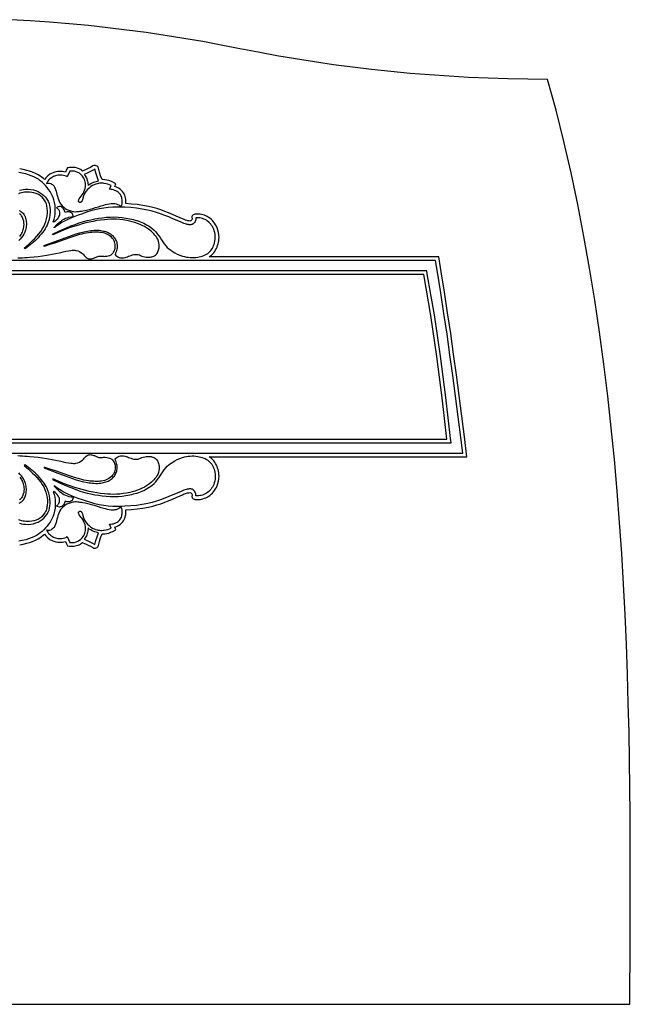
# Model space of a CAD drawing. Units: metres. Extents: x 0 to 34, y 0 to 24.
# Drawn here: x 19.2 to 34, y 0 to 23.9 of the extents above; entities that cross this region are included whole.
import ezdxf

# ---------------------------------------------------------------- set-up
doc = ezdxf.new("R2010")
doc.units = ezdxf.units.M

msp = doc.modelspace()

# ---------------------------------------------------------------- linework, layer by layer
at = {"color": 7}
for points in [[(17, 0), (33.99, 0), (33.991, 0.504), (33.992, 1.03), (33.994, 1.578), (33.996, 2.146), (33.998, 2.734), (33.998, 3.34), (33.997, 3.965), (33.994, 4.605), (33.988, 5.262), (33.979, 5.934), (33.967, 6.619), (33.95, 7.317), (33.929, 8.027), (33.903, 8.748), (33.872, 9.479), (33.834, 10.219), (33.789, 10.967), (33.738, 11.722), (33.679, 12.483), (33.612, 13.249), (33.536, 14.02), (33.451, 14.794), (33.356, 15.57), (33.252, 16.347), (33.136, 17.125), (33.01, 17.902), (32.872, 18.678), (32.722, 19.451), (32.559, 20.221), (32.383, 20.986), (32.194, 21.746), (31.99, 22.499), (31.507, 22.502), (31.026, 22.511), (30.547, 22.526), (30.069, 22.547), (29.594, 22.574), (29.12, 22.606), (28.648, 22.644), (28.178, 22.689), (27.711, 22.738), (27.246, 22.794), (26.783, 22.855), (26.323, 22.922), (25.865, 22.995), (25.41, 23.073), (24.958, 23.156), (24.508, 23.245), (24.059, 23.334), (23.606, 23.418), (23.15, 23.496), (22.692, 23.569), (22.23, 23.637), (21.766, 23.698), (21.3, 23.755), (20.831, 23.805), (20.36, 23.85), (19.887, 23.889), (19.411, 23.923), (18.934, 23.95)], [(19.158, 11.178), (19.244, 11.194), (19.33, 11.216), (19.398, 11.236), (19.468, 11.259), (19.54, 11.288), (19.61, 11.324), (19.651, 11.35), (19.69, 11.378), (19.727, 11.408), (19.761, 11.438), (19.799, 11.39), (19.842, 11.347), (19.892, 11.31), (19.946, 11.281), (19.991, 11.263), (20.038, 11.251), (20.086, 11.243), (20.134, 11.241), (20.165, 11.242), (20.196, 11.245), (20.234, 11.25), (20.271, 11.258), (20.298, 11.198), (20.319, 11.153), (20.369, 11.147), (20.401, 11.144), (20.433, 11.143), (20.472, 11.145), (20.508, 11.149), (20.543, 11.157), (20.576, 11.167), (20.607, 11.18), (20.636, 11.195), (20.663, 11.213), (20.689, 11.232), (20.696, 11.229), (20.76, 11.203), (20.824, 11.172), (20.882, 11.142), (20.939, 11.108), (20.959, 11.099), (20.98, 11.095), (21.001, 11.095), (21.021, 11.101), (21.04, 11.11), (21.055, 11.124), (21.067, 11.142), (21.075, 11.163), (21.098, 11.255), (21.126, 11.346), (21.159, 11.44), (21.192, 11.441), (21.224, 11.444), (21.276, 11.452), (21.326, 11.464), (21.376, 11.481), (21.425, 11.503), (21.499, 11.541), (21.471, 11.607), (21.515, 11.623), (21.558, 11.644), (21.598, 11.67), (21.635, 11.702), (21.66, 11.729), (21.681, 11.758), (21.698, 11.789), (21.712, 11.821), (21.723, 11.853), (21.731, 11.886), (21.737, 11.918), (21.74, 11.95), (21.741, 11.986), (21.739, 12.024), (21.878, 12.034), (22.016, 12.049), (22.153, 12.068), (22.29, 12.094), (22.391, 12.118), (22.491, 12.146), (22.588, 12.177), (22.684, 12.212), (22.779, 12.249), (22.872, 12.288), (22.964, 12.327), (23.055, 12.367), (23.117, 12.395), (23.14, 12.405), (23.188, 12.426), (23.23, 12.438), (23.241, 12.44), (23.273, 12.445), (23.296, 12.447), (23.314, 12.445), (23.328, 12.435), (23.343, 12.416), (23.349, 12.401), (23.351, 12.384), (23.35, 12.378), (23.343, 12.358), (23.344, 12.34), (23.351, 12.324), (23.362, 12.309), (23.377, 12.298), (23.395, 12.288), (23.414, 12.282), (23.433, 12.279), (23.475, 12.278), (23.51, 12.279), (23.545, 12.283), (23.579, 12.289), (23.613, 12.297), (23.647, 12.308), (23.68, 12.321), (23.712, 12.336), (23.743, 12.354), (23.779, 12.379), (23.813, 12.406), (23.843, 12.436), (23.871, 12.468), (23.897, 12.502), (23.919, 12.537), (23.939, 12.574), (23.956, 12.611), (23.976, 12.668), (23.991, 12.726), (24, 12.785), (24.003, 12.844), (24.002, 12.885), (23.997, 12.926), (23.99, 12.966), (23.981, 13.006), (23.969, 13.043), (23.956, 13.08), (23.939, 13.116), (23.921, 13.152), (23.899, 13.186), (23.875, 13.218), (23.848, 13.25), (23.818, 13.279), (23.765, 13.32), (29.543, 13.32), (30.027, 13.32), (29.968, 13.801), (29.906, 14.304), (29.841, 14.807), (29.774, 15.31), (29.705, 15.813), (29.633, 16.315), (29.558, 16.818), (29.481, 17.319), (29.401, 17.82), (29.343, 18.18), (28.977, 18.18), (23.765, 18.18), (23.818, 18.221), (23.848, 18.25), (23.875, 18.282), (23.899, 18.314), (23.921, 18.349), (23.939, 18.384), (23.956, 18.42), (23.969, 18.457), (23.981, 18.494), (23.99, 18.534), (23.997, 18.574), (24.002, 18.615), (24.003, 18.656), (24, 18.715), (23.991, 18.774), (23.976, 18.832), (23.956, 18.889), (23.939, 18.926), (23.919, 18.963), (23.897, 18.998), (23.871, 19.032), (23.843, 19.064), (23.813, 19.094), (23.779, 19.121), (23.743, 19.146), (23.712, 19.164), (23.68, 19.179), (23.647, 19.192), (23.613, 19.203), (23.579, 19.211), (23.545, 19.217), (23.51, 19.221), (23.475, 19.222), (23.433, 19.221), (23.414, 19.218), (23.395, 19.212), (23.377, 19.202), (23.362, 19.191), (23.351, 19.176), (23.344, 19.16), (23.343, 19.142), (23.35, 19.122), (23.351, 19.116), (23.349, 19.099), (23.343, 19.084), (23.328, 19.065), (23.314, 19.055), (23.296, 19.053), (23.273, 19.055), (23.241, 19.06), (23.23, 19.062), (23.188, 19.074), (23.14, 19.095), (23.117, 19.105), (23.055, 19.133), (22.964, 19.173), (22.872, 19.212), (22.779, 19.251), (22.684, 19.288), (22.588, 19.323), (22.491, 19.354), (22.391, 19.382), (22.29, 19.406), (22.153, 19.432), (22.016, 19.451), (21.878, 19.466), (21.739, 19.476), (21.741, 19.514), (21.74, 19.55), (21.737, 19.582), (21.731, 19.614), (21.723, 19.647), (21.712, 19.679), (21.698, 19.711), (21.681, 19.742), (21.66, 19.771), (21.635, 19.798), (21.598, 19.83), (21.558, 19.856), (21.515, 19.877), (21.471, 19.893), (21.499, 19.959), (21.425, 19.997), (21.376, 20.019), (21.326, 20.036), (21.276, 20.048), (21.224, 20.056), (21.159, 20.061), (21.126, 20.154), (21.098, 20.245), (21.075, 20.337), (21.067, 20.358), (21.055, 20.376), (21.04, 20.39), (21.021, 20.399), (21.001, 20.405), (20.98, 20.405), (20.959, 20.401), (20.939, 20.392), (20.882, 20.358), (20.824, 20.328), (20.76, 20.297), (20.696, 20.271), (20.689, 20.268), (20.663, 20.287), (20.636, 20.305), (20.607, 20.32), (20.576, 20.333), (20.543, 20.343), (20.508, 20.351), (20.472, 20.355), (20.433, 20.357), (20.401, 20.356), (20.369, 20.353), (20.319, 20.347), (20.298, 20.302), (20.271, 20.242), (20.234, 20.25), (20.196, 20.255), (20.165, 20.258), (20.134, 20.259), (20.086, 20.257), (20.038, 20.249), (19.991, 20.237), (19.946, 20.219), (19.891, 20.19), (19.842, 20.153), (19.798, 20.111), (19.761, 20.063), (19.726, 20.093), (19.69, 20.122), (19.651, 20.15), (19.61, 20.176), (19.54, 20.212), (19.468, 20.241), (19.398, 20.264), (19.33, 20.284), (19.244, 20.306), (19.158, 20.322)], [(19.112, 18.154), (19.17, 18.157), (19.228, 18.16), (19.286, 18.164), (19.344, 18.168), (19.402, 18.173), (19.507, 18.182), (19.611, 18.193), (19.715, 18.207), (19.819, 18.223), (19.989, 18.255), (20.158, 18.289), (20.219, 18.302), (20.281, 18.317), (20.343, 18.329), (20.405, 18.337), (20.436, 18.34), (20.466, 18.342), (20.496, 18.342), (20.526, 18.338), (20.568, 18.328), (20.609, 18.311), (20.647, 18.289), (20.683, 18.264), (20.707, 18.241), (20.727, 18.215), (20.749, 18.19), (20.774, 18.168), (20.802, 18.15), (20.832, 18.136), (20.853, 18.131), (20.873, 18.13), (20.894, 18.131), (20.914, 18.135), (20.934, 18.141), (20.954, 18.147), (20.974, 18.154), (20.993, 18.162), (21.055, 18.193), (21.078, 18.199), (21.1, 18.201), (21.124, 18.201), (21.147, 18.199), (21.17, 18.196), (21.193, 18.194), (21.216, 18.193), (21.239, 18.195), (21.275, 18.199), (21.311, 18.204), (21.346, 18.213), (21.378, 18.228), (21.397, 18.243), (21.414, 18.259), (21.429, 18.277), (21.442, 18.297), (21.453, 18.318), (21.462, 18.34), (21.469, 18.363), (21.475, 18.386), (21.48, 18.418), (21.481, 18.45), (21.479, 18.482), (21.474, 18.513), (21.465, 18.544), (21.452, 18.573), (21.436, 18.602), (21.417, 18.628), (21.389, 18.658), (21.36, 18.685), (21.328, 18.707), (21.295, 18.726), (21.26, 18.742), (21.224, 18.755), (21.187, 18.764), (21.149, 18.772), (21.11, 18.777), (21.071, 18.78), (21.031, 18.781), (20.991, 18.78), (20.951, 18.778), (20.911, 18.775), (20.872, 18.771), (20.833, 18.767), (20.776, 18.759), (20.721, 18.748), (20.665, 18.735), (20.61, 18.721), (20.489, 18.685), (20.369, 18.646), (20.031, 18.526), (19.892, 18.48), (19.753, 18.437), (19.753, 18.454), (20.087, 18.579), (20.176, 18.613), (20.265, 18.646), (20.354, 18.679), (20.444, 18.71), (20.534, 18.739), (20.623, 18.766), (20.714, 18.79), (20.806, 18.808), (20.847, 18.813), (20.887, 18.819), (20.928, 18.823), (20.97, 18.827), (21.011, 18.829), (21.052, 18.829), (21.092, 18.827), (21.133, 18.822), (21.163, 18.816), (21.193, 18.81), (21.223, 18.803), (21.253, 18.795), (21.281, 18.785), (21.31, 18.773), (21.337, 18.76), (21.363, 18.743), (21.384, 18.727), (21.405, 18.71), (21.424, 18.692), (21.442, 18.672), (21.459, 18.652), (21.474, 18.63), (21.487, 18.607), (21.498, 18.583), (21.508, 18.558), (21.516, 18.531), (21.521, 18.505), (21.524, 18.478), (21.526, 18.451), (21.525, 18.423), (21.524, 18.396), (21.521, 18.369), (21.513, 18.335), (21.503, 18.302), (21.491, 18.269), (21.476, 18.238), (21.497, 18.216), (21.521, 18.196), (21.547, 18.181), (21.575, 18.169), (21.611, 18.159), (21.648, 18.157), (21.685, 18.159), (21.722, 18.166), (21.75, 18.174), (21.778, 18.184), (21.805, 18.196), (21.833, 18.206), (21.866, 18.217), (21.899, 18.228), (21.933, 18.236), (21.968, 18.24), (22.002, 18.24), (22.035, 18.236), (22.067, 18.227), (22.098, 18.213), (22.129, 18.199), (22.161, 18.189), (22.196, 18.181), (22.232, 18.174), (22.268, 18.171), (22.305, 18.173), (22.328, 18.175), (22.351, 18.179), (22.373, 18.184), (22.395, 18.191), (22.416, 18.199), (22.437, 18.21), (22.456, 18.223), (22.474, 18.238), (22.492, 18.257), (22.506, 18.278), (22.518, 18.3), (22.528, 18.324), (22.536, 18.349), (22.541, 18.374), (22.545, 18.4), (22.547, 18.426), (22.548, 18.473), (22.543, 18.519), (22.531, 18.565), (22.514, 18.609), (22.495, 18.646), (22.472, 18.68), (22.446, 18.712), (22.418, 18.743), (22.358, 18.801), (22.292, 18.853), (22.243, 18.886), (22.192, 18.917), (22.139, 18.946), (22.085, 18.971), (22.022, 18.996), (21.96, 19.017), (21.896, 19.035), (21.832, 19.05), (21.753, 19.066), (21.675, 19.079), (21.596, 19.088), (21.515, 19.094), (21.443, 19.096), (21.366, 19.094), (21.29, 19.09), (21.218, 19.084), (21.124, 19.075), (21.034, 19.062), (20.944, 19.045), (20.851, 19.026), (20.763, 19.005), (20.674, 18.981), (20.587, 18.956), (20.501, 18.929), (20.362, 18.884), (20.226, 18.833), (20.092, 18.777), (19.96, 18.716), (19.955, 18.734), (20.125, 18.816), (20.298, 18.891), (20.401, 18.932), (20.504, 18.971), (20.608, 19.007), (20.713, 19.039), (20.802, 19.063), (20.891, 19.085), (20.981, 19.104), (21.071, 19.119), (21.165, 19.133), (21.259, 19.143), (21.354, 19.15), (21.45, 19.151), (21.548, 19.147), (21.645, 19.139), (21.742, 19.125), (21.837, 19.106), (21.88, 19.096), (21.923, 19.086), (21.966, 19.075), (22.009, 19.063), (22.051, 19.05), (22.092, 19.035), (22.133, 19.018), (22.173, 18.999), (22.24, 18.963), (22.306, 18.924), (22.367, 18.88), (22.424, 18.832), (22.464, 18.79), (22.502, 18.744), (22.538, 18.696), (22.571, 18.649), (22.604, 18.596), (22.638, 18.544), (22.673, 18.496), (22.708, 18.452), (22.746, 18.412), (22.783, 18.379), (22.822, 18.349), (22.866, 18.318), (22.926, 18.28), (22.988, 18.248), (23.052, 18.221), (23.118, 18.199), (23.163, 18.187), (23.209, 18.177), (23.255, 18.17), (23.301, 18.164), (23.347, 18.162), (23.393, 18.162), (23.44, 18.166), (23.486, 18.173), (23.523, 18.181), (23.559, 18.189), (23.595, 18.2), (23.631, 18.212), (23.665, 18.227), (23.698, 18.244), (23.729, 18.264), (23.758, 18.288), (23.783, 18.312), (23.805, 18.337), (23.825, 18.365), (23.843, 18.393), (23.858, 18.423), (23.872, 18.454), (23.884, 18.486), (23.894, 18.518), (23.904, 18.56), (23.91, 18.602), (23.912, 18.645), (23.912, 18.688), (23.907, 18.73), (23.899, 18.772), (23.888, 18.813), (23.873, 18.854), (23.858, 18.886), (23.842, 18.917), (23.822, 18.947), (23.801, 18.976), (23.778, 19.002), (23.752, 19.027), (23.725, 19.05), (23.695, 19.07), (23.666, 19.087), (23.636, 19.101), (23.605, 19.112), (23.573, 19.121), (23.54, 19.127), (23.507, 19.131), (23.474, 19.132), (23.44, 19.131), (23.441, 19.108), (23.438, 19.084), (23.432, 19.062), (23.422, 19.041), (23.408, 19.019), (23.391, 19), (23.371, 18.984), (23.348, 18.972), (23.332, 18.967), (23.315, 18.964), (23.298, 18.963), (23.281, 18.964), (23.264, 18.966), (23.247, 18.968), (23.23, 18.971), (23.213, 18.974), (23.178, 18.983), (23.145, 18.995), (23.113, 19.009), (23.081, 19.023), (22.983, 19.066), (22.884, 19.109), (22.785, 19.151), (22.684, 19.191), (22.583, 19.228), (22.481, 19.263), (22.377, 19.293), (22.272, 19.318), (22.134, 19.343), (21.995, 19.363), (21.856, 19.378), (21.716, 19.387), (21.642, 19.39), (21.568, 19.391), (21.494, 19.391), (21.42, 19.388), (21.311, 19.38), (21.202, 19.366), (21.094, 19.348), (20.987, 19.325), (20.884, 19.297), (20.782, 19.265), (20.681, 19.23), (20.58, 19.194), (20.499, 19.163), (20.42, 19.132), (20.341, 19.098), (20.264, 19.06), (20.194, 19.021), (20.127, 18.98), (20.061, 18.935), (19.997, 18.888), (19.993, 18.896), (20.058, 18.965), (20.13, 19.027), (20.164, 19.053), (20.198, 19.078), (20.235, 19.101), (20.273, 19.119), (20.314, 19.134), (20.355, 19.146), (20.405, 19.153), (20.455, 19.157), (20.457, 19.18), (20.454, 19.202), (20.445, 19.223), (20.432, 19.242), (20.418, 19.254), (20.403, 19.264), (20.386, 19.27), (20.368, 19.274), (20.341, 19.275), (20.314, 19.274), (20.288, 19.269), (20.262, 19.261), (20.256, 19.284), (20.248, 19.307), (20.239, 19.328), (20.226, 19.348), (20.21, 19.366), (20.192, 19.383), (20.171, 19.395), (20.148, 19.403), (20.122, 19.405), (20.096, 19.401), (20.071, 19.391), (20.05, 19.375), (20.067, 19.365), (20.083, 19.353), (20.096, 19.338), (20.108, 19.322), (20.121, 19.297), (20.128, 19.271), (20.13, 19.243), (20.128, 19.215), (20.122, 19.192), (20.113, 19.17), (20.102, 19.149), (20.09, 19.129), (20.068, 19.099), (20.044, 19.072), (20.017, 19.048), (19.987, 19.026), (19.973, 19.034), (19.993, 19.098), (20.009, 19.162), (20.018, 19.228), (20.023, 19.294), (20.023, 19.364), (20.017, 19.434), (20.006, 19.504), (19.988, 19.572), (19.97, 19.624), (19.948, 19.674), (19.923, 19.723), (19.896, 19.771), (19.862, 19.821), (19.825, 19.869), (19.784, 19.914), (19.742, 19.957), (19.701, 19.996), (19.658, 20.033), (19.613, 20.067), (19.565, 20.098), (19.503, 20.13), (19.438, 20.156), (19.372, 20.178), (19.305, 20.198), (19.222, 20.219), (19.139, 20.235)], [(19.154, 19.8), (19.201, 19.811), (19.249, 19.819), (19.297, 19.825), (19.363, 19.827), (19.427, 19.823), (19.491, 19.811), (19.554, 19.792), (19.605, 19.77), (19.655, 19.742), (19.701, 19.71), (19.744, 19.673), (19.784, 19.63), (19.819, 19.583), (19.848, 19.532), (19.871, 19.478), (19.885, 19.429), (19.892, 19.378), (19.896, 19.327), (19.897, 19.276), (19.892, 19.205), (19.881, 19.135), (19.864, 19.066), (19.841, 18.999), (19.823, 18.953), (19.801, 18.908), (19.776, 18.864), (19.75, 18.822), (19.716, 18.776), (19.681, 18.732), (19.643, 18.689), (19.604, 18.647), (19.531, 18.573), (19.454, 18.504), (19.373, 18.439), (19.289, 18.379), (19.271, 18.392), (19.374, 18.483), (19.473, 18.578), (19.526, 18.631), (19.577, 18.684), (19.625, 18.739), (19.67, 18.799), (19.708, 18.857), (19.742, 18.916), (19.772, 18.978), (19.796, 19.043), (19.814, 19.108), (19.827, 19.175), (19.834, 19.243), (19.833, 19.311), (19.83, 19.341), (19.827, 19.372), (19.822, 19.402), (19.816, 19.431), (19.808, 19.46), (19.798, 19.489), (19.786, 19.516), (19.772, 19.543), (19.74, 19.589), (19.703, 19.631), (19.661, 19.668), (19.614, 19.699), (19.561, 19.723), (19.506, 19.738), (19.45, 19.748), (19.393, 19.754), (19.354, 19.756), (19.316, 19.755), (19.277, 19.752), (19.239, 19.746), (19.201, 19.738), (19.165, 19.727), (19.129, 19.713)], [(19.144, 19.309), (19.163, 19.301), (19.18, 19.292), (19.197, 19.28), (19.22, 19.26), (19.239, 19.24), (19.256, 19.219), (19.269, 19.197), (19.28, 19.175), (19.29, 19.151), (19.298, 19.126), (19.306, 19.101), (19.313, 19.068), (19.318, 19.034), (19.32, 19), (19.32, 18.966), (19.317, 18.931), (19.312, 18.897), (19.306, 18.864), (19.297, 18.831), (19.28, 18.783), (19.259, 18.736), (19.234, 18.692), (19.205, 18.649), (19.172, 18.61), (19.136, 18.575)], [(19.158, 18.677), (19.177, 18.702), (19.195, 18.728), (19.21, 18.756), (19.224, 18.784), (19.236, 18.813), (19.246, 18.843), (19.254, 18.874), (19.26, 18.904), (19.263, 18.935), (19.264, 18.966), (19.261, 19.009), (19.256, 19.051), (19.245, 19.093), (19.227, 19.137), (19.217, 19.157), (19.205, 19.177), (19.191, 19.196), (19.175, 19.214), (19.157, 19.23)], [(4.455, 13.41), (29.543, 13.41), (29.925, 13.41), (29.879, 13.79), (29.817, 14.292), (29.753, 14.795), (29.686, 15.298), (29.616, 15.8), (29.544, 16.303), (29.469, 16.804), (29.392, 17.306), (29.312, 17.806), (29.266, 18.09), (28.977, 18.09), (28.977, 18.09), (5.023, 18.09)], [(4.455, 13.66), (29.543, 13.66), (29.643, 13.66), (29.631, 13.76), (29.576, 14.262), (29.517, 14.764), (29.453, 15.266), (29.386, 15.768), (29.313, 16.269), (29.236, 16.769), (29.153, 17.268), (29.065, 17.766), (29.053, 17.84), (28.977, 17.84), (28.977, 17.84), (5.023, 17.84)], [(19.112, 13.346), (19.17, 13.344), (19.228, 13.34), (19.286, 13.336), (19.344, 13.332), (19.402, 13.327), (19.507, 13.318), (19.611, 13.307), (19.715, 13.293), (19.819, 13.277), (19.989, 13.245), (20.158, 13.211), (20.219, 13.198), (20.281, 13.183), (20.343, 13.171), (20.405, 13.163), (20.436, 13.16), (20.466, 13.158), (20.496, 13.158), (20.526, 13.162), (20.568, 13.172), (20.609, 13.189), (20.647, 13.211), (20.683, 13.236), (20.707, 13.259), (20.727, 13.285), (20.749, 13.31), (20.774, 13.332), (20.802, 13.35), (20.832, 13.364), (20.853, 13.369), (20.873, 13.37), (20.894, 13.369), (20.914, 13.365), (20.934, 13.359), (20.954, 13.353), (20.974, 13.346), (20.993, 13.338), (21.055, 13.307), (21.078, 13.301), (21.1, 13.299), (21.124, 13.299), (21.147, 13.301), (21.17, 13.304), (21.193, 13.306), (21.216, 13.307), (21.239, 13.305), (21.275, 13.301), (21.311, 13.296), (21.346, 13.287), (21.378, 13.272), (21.397, 13.257), (21.414, 13.241), (21.429, 13.223), (21.442, 13.203), (21.453, 13.182), (21.462, 13.16), (21.469, 13.137), (21.475, 13.114), (21.48, 13.082), (21.481, 13.05), (21.479, 13.018), (21.474, 12.987), (21.465, 12.956), (21.452, 12.927), (21.436, 12.898), (21.417, 12.872), (21.389, 12.842), (21.36, 12.815), (21.328, 12.793), (21.295, 12.774), (21.26, 12.758), (21.224, 12.745), (21.187, 12.736), (21.149, 12.728), (21.11, 12.723), (21.071, 12.72), (21.031, 12.719), (20.991, 12.72), (20.951, 12.722), (20.911, 12.725), (20.872, 12.729), (20.833, 12.733), (20.776, 12.741), (20.721, 12.752), (20.665, 12.765), (20.61, 12.779), (20.489, 12.815), (20.369, 12.854), (20.031, 12.974), (19.892, 13.02), (19.753, 13.063), (19.753, 13.046), (20.087, 12.921), (20.176, 12.887), (20.265, 12.854), (20.354, 12.821), (20.444, 12.79), (20.534, 12.761), (20.623, 12.734), (20.714, 12.71), (20.806, 12.692), (20.847, 12.687), (20.887, 12.681), (20.928, 12.677), (20.97, 12.673), (21.011, 12.671), (21.052, 12.671), (21.092, 12.673), (21.133, 12.678), (21.163, 12.684), (21.193, 12.69), (21.223, 12.697), (21.253, 12.705), (21.281, 12.715), (21.31, 12.727), (21.337, 12.74), (21.363, 12.757), (21.384, 12.773), (21.405, 12.79), (21.424, 12.808), (21.442, 12.828), (21.459, 12.848), (21.474, 12.87), (21.487, 12.893), (21.498, 12.917), (21.508, 12.942), (21.516, 12.969), (21.521, 12.995), (21.524, 13.022), (21.526, 13.049), (21.525, 13.077), (21.524, 13.104), (21.521, 13.131), (21.513, 13.165), (21.503, 13.198), (21.491, 13.231), (21.476, 13.262), (21.497, 13.284), (21.521, 13.304), (21.547, 13.319), (21.575, 13.331), (21.611, 13.341), (21.648, 13.343), (21.685, 13.341), (21.722, 13.334), (21.75, 13.326), (21.778, 13.316), (21.805, 13.304), (21.833, 13.294), (21.866, 13.283), (21.899, 13.272), (21.933, 13.264), (21.968, 13.26), (22.002, 13.26), (22.035, 13.264), (22.067, 13.273), (22.098, 13.287), (22.129, 13.301), (22.161, 13.311), (22.196, 13.319), (22.232, 13.326), (22.268, 13.329), (22.305, 13.327), (22.328, 13.325), (22.351, 13.321), (22.373, 13.316), (22.395, 13.309), (22.416, 13.301), (22.437, 13.29), (22.456, 13.277), (22.474, 13.262), (22.492, 13.243), (22.506, 13.222), (22.518, 13.2), (22.528, 13.176), (22.536, 13.151), (22.541, 13.126), (22.545, 13.1), (22.547, 13.074), (22.548, 13.027), (22.543, 12.981), (22.531, 12.935), (22.514, 12.891), (22.495, 12.854), (22.472, 12.82), (22.446, 12.788), (22.418, 12.757), (22.358, 12.699), (22.292, 12.647), (22.243, 12.614), (22.192, 12.583), (22.139, 12.554), (22.085, 12.529), (22.022, 12.504), (21.96, 12.483), (21.896, 12.465), (21.832, 12.45), (21.753, 12.434), (21.675, 12.421), (21.596, 12.412), (21.515, 12.406), (21.443, 12.404), (21.366, 12.406), (21.29, 12.41), (21.218, 12.416), (21.124, 12.425), (21.034, 12.438), (20.944, 12.455), (20.851, 12.474), (20.763, 12.495), (20.674, 12.519), (20.587, 12.544), (20.501, 12.571), (20.362, 12.616), (20.226, 12.667), (20.092, 12.723), (19.96, 12.784), (19.955, 12.766), (20.125, 12.684), (20.298, 12.609), (20.401, 12.568), (20.504, 12.529), (20.608, 12.493), (20.713, 12.461), (20.802, 12.437), (20.891, 12.415), (20.981, 12.396), (21.071, 12.381), (21.165, 12.367), (21.259, 12.357), (21.354, 12.35), (21.45, 12.349), (21.548, 12.353), (21.645, 12.361), (21.742, 12.375), (21.837, 12.394), (21.88, 12.404), (21.923, 12.414), (21.966, 12.425), (22.009, 12.437), (22.051, 12.45), (22.092, 12.465), (22.133, 12.482), (22.173, 12.501), (22.24, 12.537), (22.306, 12.576), (22.367, 12.62), (22.424, 12.668), (22.464, 12.71), (22.502, 12.756), (22.538, 12.804), (22.571, 12.851), (22.604, 12.904), (22.638, 12.956), (22.673, 13.004), (22.708, 13.048), (22.746, 13.088), (22.783, 13.121), (22.822, 13.151), (22.866, 13.182), (22.926, 13.22), (22.988, 13.252), (23.052, 13.279), (23.118, 13.301), (23.163, 13.313), (23.209, 13.323), (23.255, 13.33), (23.301, 13.336), (23.347, 13.338), (23.393, 13.338), (23.44, 13.334), (23.486, 13.327), (23.523, 13.319), (23.559, 13.311), (23.595, 13.3), (23.631, 13.288), (23.665, 13.273), (23.698, 13.256), (23.729, 13.236), (23.758, 13.212), (23.783, 13.188), (23.805, 13.163), (23.825, 13.135), (23.843, 13.107), (23.858, 13.077), (23.872, 13.046), (23.884, 13.014), (23.894, 12.982), (23.904, 12.94), (23.91, 12.898), (23.912, 12.855), (23.912, 12.812), (23.907, 12.77), (23.899, 12.728), (23.888, 12.687), (23.873, 12.646), (23.858, 12.614), (23.842, 12.583), (23.822, 12.553), (23.801, 12.524), (23.778, 12.498), (23.752, 12.473), (23.725, 12.45), (23.695, 12.43), (23.666, 12.413), (23.636, 12.399), (23.605, 12.388), (23.573, 12.379), (23.54, 12.373), (23.507, 12.369), (23.474, 12.368), (23.44, 12.369), (23.441, 12.392), (23.438, 12.415), (23.432, 12.438), (23.422, 12.459), (23.408, 12.481), (23.391, 12.5), (23.371, 12.516), (23.348, 12.528), (23.332, 12.533), (23.315, 12.536), (23.298, 12.537), (23.281, 12.536), (23.264, 12.534), (23.247, 12.532), (23.23, 12.529), (23.213, 12.526), (23.178, 12.517), (23.145, 12.505), (23.113, 12.491), (23.081, 12.477), (22.983, 12.434), (22.884, 12.391), (22.785, 12.349), (22.684, 12.309), (22.583, 12.272), (22.481, 12.237), (22.377, 12.207), (22.272, 12.182), (22.134, 12.157), (21.995, 12.137), (21.856, 12.122), (21.716, 12.113), (21.642, 12.11), (21.568, 12.109), (21.494, 12.109), (21.42, 12.112), (21.311, 12.12), (21.202, 12.134), (21.094, 12.152), (20.987, 12.175), (20.884, 12.203), (20.782, 12.235), (20.681, 12.27), (20.58, 12.306), (20.499, 12.336), (20.42, 12.368), (20.341, 12.402), (20.264, 12.44), (20.194, 12.479), (20.127, 12.52), (20.061, 12.565), (19.997, 12.612), (19.993, 12.604), (20.058, 12.536), (20.13, 12.473), (20.164, 12.447), (20.198, 12.422), (20.235, 12.399), (20.273, 12.381), (20.314, 12.366), (20.355, 12.354), (20.405, 12.347), (20.455, 12.343), (20.457, 12.32), (20.454, 12.298), (20.445, 12.277), (20.432, 12.258), (20.418, 12.246), (20.403, 12.236), (20.386, 12.23), (20.368, 12.226), (20.341, 12.225), (20.314, 12.226), (20.288, 12.231), (20.262, 12.239), (20.256, 12.216), (20.248, 12.193), (20.239, 12.172), (20.226, 12.152), (20.21, 12.134), (20.192, 12.117), (20.171, 12.105), (20.148, 12.097), (20.122, 12.095), (20.096, 12.099), (20.071, 12.109), (20.05, 12.125), (20.067, 12.135), (20.083, 12.147), (20.096, 12.162), (20.108, 12.178), (20.121, 12.203), (20.128, 12.229), (20.13, 12.257), (20.128, 12.285), (20.122, 12.308), (20.113, 12.33), (20.102, 12.351), (20.09, 12.371), (20.068, 12.401), (20.044, 12.428), (20.017, 12.452), (19.987, 12.474), (19.973, 12.466), (19.993, 12.402), (20.009, 12.338), (20.018, 12.272), (20.023, 12.206), (20.023, 12.136), (20.017, 12.066), (20.006, 11.996), (19.988, 11.928), (19.97, 11.876), (19.948, 11.826), (19.923, 11.777), (19.896, 11.729), (19.862, 11.679), (19.825, 11.631), (19.784, 11.586), (19.742, 11.543), (19.701, 11.504), (19.658, 11.467), (19.613, 11.433), (19.565, 11.402), (19.503, 11.37), (19.438, 11.344), (19.372, 11.322), (19.305, 11.302), (19.222, 11.281), (19.139, 11.265)], [(19.154, 11.7), (19.201, 11.689), (19.249, 11.681), (19.297, 11.675), (19.363, 11.673), (19.427, 11.677), (19.491, 11.689), (19.554, 11.708), (19.605, 11.73), (19.655, 11.758), (19.701, 11.79), (19.744, 11.827), (19.784, 11.87), (19.819, 11.917), (19.848, 11.968), (19.871, 12.022), (19.885, 12.071), (19.892, 12.122), (19.896, 12.173), (19.897, 12.224), (19.892, 12.295), (19.881, 12.365), (19.864, 12.434), (19.841, 12.501), (19.823, 12.547), (19.801, 12.592), (19.776, 12.636), (19.75, 12.678), (19.716, 12.724), (19.681, 12.768), (19.643, 12.811), (19.604, 12.853), (19.531, 12.927), (19.454, 12.996), (19.373, 13.061), (19.289, 13.121), (19.271, 13.108), (19.374, 13.017), (19.473, 12.922), (19.526, 12.869), (19.577, 12.816), (19.625, 12.761), (19.67, 12.701), (19.708, 12.643), (19.742, 12.584), (19.772, 12.522), (19.796, 12.457), (19.814, 12.392), (19.827, 12.325), (19.834, 12.257), (19.833, 12.189), (19.83, 12.159), (19.827, 12.128), (19.822, 12.098), (19.816, 12.069), (19.808, 12.04), (19.798, 12.011), (19.786, 11.984), (19.772, 11.957), (19.74, 11.911), (19.703, 11.869), (19.661, 11.832), (19.614, 11.801), (19.561, 11.777), (19.506, 11.761), (19.45, 11.752), (19.393, 11.746), (19.354, 11.744), (19.316, 11.745), (19.277, 11.748), (19.239, 11.754), (19.201, 11.762), (19.165, 11.773), (19.129, 11.787)], [(19.144, 12.191), (19.163, 12.199), (19.18, 12.208), (19.197, 12.22), (19.22, 12.24), (19.239, 12.26), (19.256, 12.281), (19.269, 12.303), (19.28, 12.325), (19.29, 12.349), (19.298, 12.374), (19.306, 12.399), (19.313, 12.432), (19.318, 12.466), (19.32, 12.5), (19.32, 12.534), (19.317, 12.569), (19.312, 12.603), (19.306, 12.636), (19.297, 12.669), (19.28, 12.717), (19.259, 12.764), (19.234, 12.809), (19.205, 12.851), (19.172, 12.89), (19.136, 12.925)], [(19.158, 12.823), (19.177, 12.798), (19.195, 12.772), (19.21, 12.744), (19.224, 12.716), (19.236, 12.687), (19.246, 12.657), (19.254, 12.626), (19.26, 12.596), (19.263, 12.565), (19.264, 12.534), (19.261, 12.491), (19.256, 12.449), (19.245, 12.407), (19.227, 12.363), (19.217, 12.343), (19.205, 12.323), (19.191, 12.304), (19.175, 12.286), (19.157, 12.27)]]:
    msp.add_lwpolyline(points, dxfattribs=at)
for points in [[(19.809, 19.965), (19.828, 19.97), (19.848, 19.973), (19.867, 19.973), (19.887, 19.971), (19.912, 19.964), (19.934, 19.953), (19.955, 19.938), (19.974, 19.921), (19.993, 19.898), (20.007, 19.872), (20.018, 19.845), (20.028, 19.818), (20.042, 19.778), (20.054, 19.737), (20.065, 19.696), (20.075, 19.655), (20.086, 19.614), (20.099, 19.575), (20.115, 19.536), (20.134, 19.499), (20.162, 19.46), (20.193, 19.424), (20.228, 19.391), (20.265, 19.361), (20.307, 19.336), (20.352, 19.315), (20.4, 19.298), (20.448, 19.286), (20.478, 19.282), (20.509, 19.28), (20.539, 19.281), (20.57, 19.283), (20.6, 19.286), (20.63, 19.291), (20.661, 19.295), (20.691, 19.3), (20.753, 19.311), (20.814, 19.326), (20.876, 19.343), (20.937, 19.36), (21.004, 19.379), (21.071, 19.4), (21.137, 19.421), (21.205, 19.44), (21.248, 19.452), (21.292, 19.464), (21.335, 19.473), (21.38, 19.478), (21.411, 19.479), (21.443, 19.479), (21.474, 19.476), (21.504, 19.47), (21.535, 19.458), (21.565, 19.443), (21.593, 19.425), (21.618, 19.404), (21.637, 19.437), (21.648, 19.471), (21.651, 19.506), (21.65, 19.545), (21.648, 19.571), (21.643, 19.597), (21.637, 19.622), (21.629, 19.647), (21.618, 19.671), (21.606, 19.694), (21.59, 19.714), (21.573, 19.733), (21.549, 19.754), (21.524, 19.772), (21.497, 19.787), (21.468, 19.799), (21.438, 19.809), (21.408, 19.816), (21.376, 19.821), (21.345, 19.824), (21.384, 19.917), (21.343, 19.935), (21.301, 19.95), (21.258, 19.96), (21.214, 19.967), (21.185, 19.97), (21.155, 19.971), (21.126, 19.971), (21.096, 19.97), (21.067, 19.966), (21.038, 19.961), (21.009, 19.953), (20.981, 19.943), (20.932, 19.92), (20.887, 19.89), (20.846, 19.855), (20.808, 19.817), (20.769, 19.771), (20.737, 19.721), (20.71, 19.667), (20.691, 19.61), (20.682, 19.571), (20.67, 19.535), (20.666, 19.528), (20.66, 19.522), (20.653, 19.516), (20.645, 19.511), (20.637, 19.508), (20.628, 19.506), (20.619, 19.506), (20.611, 19.509), (20.602, 19.515), (20.595, 19.522), (20.591, 19.531), (20.589, 19.542), (20.589, 19.553), (20.592, 19.566), (20.598, 19.579), (20.606, 19.593), (20.63, 19.625), (20.654, 19.655), (20.678, 19.687), (20.7, 19.723), (20.719, 19.761), (20.735, 19.8), (20.748, 19.84), (20.757, 19.885), (20.76, 19.915), (20.76, 19.945), (20.757, 19.976), (20.751, 20.007), (20.742, 20.037), (20.731, 20.066), (20.717, 20.095), (20.701, 20.121), (20.675, 20.156), (20.645, 20.187), (20.612, 20.214), (20.575, 20.236), (20.533, 20.253), (20.487, 20.263), (20.436, 20.267), (20.38, 20.264), (20.316, 20.125), (20.284, 20.142), (20.253, 20.153), (20.221, 20.16), (20.184, 20.166), (20.133, 20.169), (20.082, 20.166), (20.031, 20.155), (19.983, 20.137), (19.955, 20.123), (19.928, 20.106), (19.904, 20.088), (19.881, 20.067), (19.86, 20.044), (19.841, 20.019), (19.824, 19.993), (19.809, 19.965)], [(20.727, 20.187), (20.75, 20.155), (20.766, 20.13), (20.779, 20.104), (20.791, 20.077), (20.801, 20.049), (20.809, 20.021), (20.814, 19.992), (20.818, 19.963), (20.82, 19.934), (20.819, 19.914), (20.851, 19.939), (20.885, 19.962), (20.921, 19.983), (20.959, 20), (20.987, 20.01), (21.016, 20.018), (21.046, 20.024), (21.075, 20.028), (21.041, 20.126), (21.012, 20.221), (20.987, 20.316), (20.926, 20.28), (20.864, 20.247), (20.796, 20.215), (20.727, 20.187)], [(28.977, 17.75), (5.024, 17.75), (4.854, 16.755), (4.703, 15.756), (4.57, 14.753), (4.455, 13.75), (29.542, 13.75), (29.428, 14.753), (29.297, 15.756), (29.147, 16.755), (28.977, 17.75)], [(19.809, 11.535), (19.824, 11.507), (19.841, 11.481), (19.86, 11.456), (19.881, 11.433), (19.904, 11.412), (19.928, 11.394), (19.955, 11.377), (19.983, 11.363), (20.031, 11.345), (20.082, 11.334), (20.133, 11.331), (20.184, 11.334), (20.221, 11.34), (20.253, 11.347), (20.284, 11.358), (20.316, 11.375), (20.38, 11.236), (20.436, 11.233), (20.487, 11.237), (20.533, 11.247), (20.575, 11.264), (20.612, 11.286), (20.645, 11.313), (20.675, 11.344), (20.701, 11.379), (20.717, 11.405), (20.731, 11.434), (20.742, 11.463), (20.751, 11.493), (20.757, 11.524), (20.76, 11.555), (20.76, 11.585), (20.757, 11.615), (20.748, 11.66), (20.735, 11.7), (20.719, 11.739), (20.7, 11.777), (20.678, 11.813), (20.654, 11.845), (20.63, 11.875), (20.606, 11.907), (20.598, 11.921), (20.592, 11.934), (20.589, 11.947), (20.589, 11.958), (20.591, 11.969), (20.595, 11.978), (20.602, 11.985), (20.611, 11.991), (20.619, 11.994), (20.628, 11.994), (20.637, 11.992), (20.645, 11.989), (20.653, 11.984), (20.66, 11.978), (20.666, 11.972), (20.67, 11.965), (20.682, 11.929), (20.691, 11.89), (20.71, 11.833), (20.737, 11.779), (20.769, 11.729), (20.808, 11.683), (20.846, 11.645), (20.887, 11.61), (20.932, 11.58), (20.981, 11.557), (21.009, 11.547), (21.038, 11.539), (21.067, 11.534), (21.096, 11.53), (21.126, 11.529), (21.155, 11.529), (21.185, 11.53), (21.214, 11.533), (21.258, 11.54), (21.301, 11.55), (21.343, 11.565), (21.384, 11.583), (21.345, 11.676), (21.376, 11.679), (21.408, 11.684), (21.438, 11.691), (21.468, 11.701), (21.497, 11.713), (21.524, 11.728), (21.549, 11.746), (21.573, 11.767), (21.59, 11.786), (21.606, 11.806), (21.618, 11.829), (21.629, 11.853), (21.637, 11.878), (21.643, 11.903), (21.648, 11.929), (21.65, 11.955), (21.651, 11.994), (21.648, 12.029), (21.637, 12.063), (21.618, 12.096), (21.593, 12.075), (21.565, 12.057), (21.535, 12.042), (21.504, 12.03), (21.474, 12.024), (21.443, 12.021), (21.411, 12.021), (21.38, 12.022), (21.335, 12.027), (21.292, 12.036), (21.248, 12.048), (21.205, 12.06), (21.137, 12.079), (21.071, 12.1), (21.004, 12.121), (20.937, 12.14), (20.876, 12.157), (20.814, 12.174), (20.753, 12.189), (20.691, 12.2), (20.661, 12.205), (20.63, 12.209), (20.6, 12.214), (20.57, 12.217), (20.539, 12.219), (20.509, 12.22), (20.478, 12.218), (20.448, 12.214), (20.4, 12.202), (20.352, 12.185), (20.307, 12.164), (20.265, 12.139), (20.228, 12.109), (20.193, 12.076), (20.162, 12.04), (20.134, 12.001), (20.115, 11.964), (20.099, 11.925), (20.086, 11.886), (20.075, 11.845), (20.065, 11.804), (20.054, 11.763), (20.042, 11.722), (20.028, 11.682), (20.018, 11.655), (20.007, 11.628), (19.993, 11.602), (19.974, 11.579), (19.955, 11.562), (19.934, 11.547), (19.912, 11.536), (19.887, 11.529), (19.867, 11.527), (19.848, 11.527), (19.828, 11.53), (19.809, 11.535)], [(20.727, 11.313), (20.796, 11.285), (20.864, 11.253), (20.926, 11.22), (20.987, 11.184), (21.012, 11.279), (21.041, 11.374), (21.075, 11.472), (21.046, 11.476), (21.016, 11.482), (20.987, 11.49), (20.959, 11.5), (20.921, 11.517), (20.885, 11.538), (20.851, 11.561), (20.819, 11.586), (20.82, 11.566), (20.818, 11.537), (20.814, 11.508), (20.809, 11.479), (20.801, 11.451), (20.791, 11.423), (20.779, 11.396), (20.766, 11.37), (20.75, 11.345), (20.727, 11.313)]]:
    msp.add_lwpolyline(points, close=True, dxfattribs=at)

doc.saveas('drawing.dxf')
